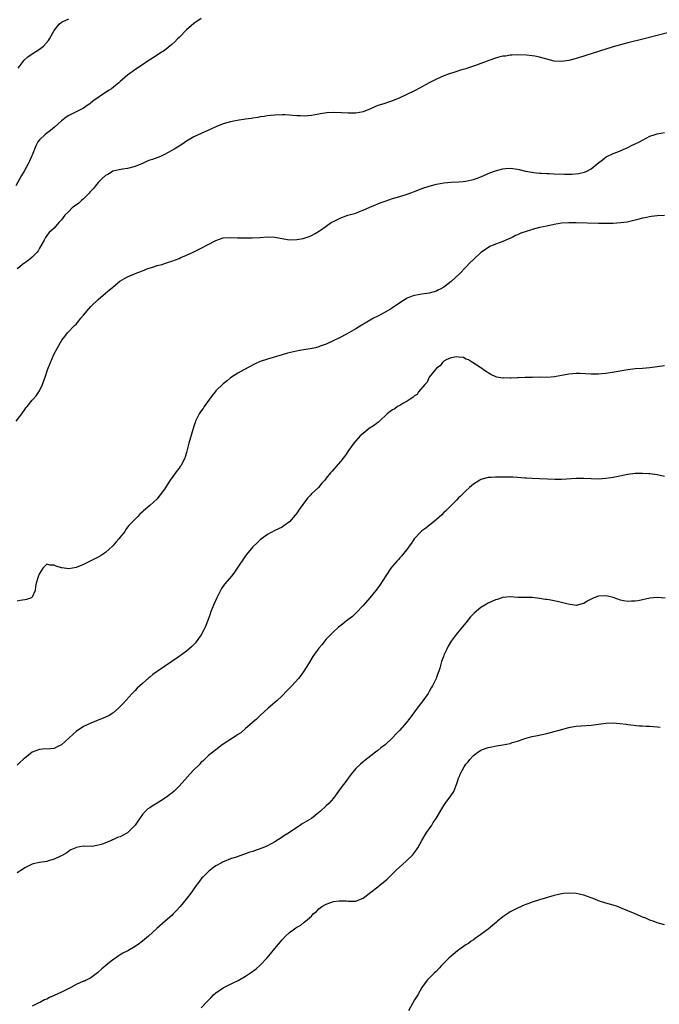
# Model space of a CAD drawing. Units: inches. Extents: x 2610000 to 2613000, y 1488000 to 1491000.
# Drawn here: x 2611840 to 2612014, y 1488152 to 1488420 of the extents above; entities that cross this region are included whole.
import ezdxf

# ---------------------------------------------------------------- set-up
doc = ezdxf.new("R2010")
doc.units = ezdxf.units.IN
doc.header["$MEASUREMENT"] = 0
doc.layers.add('LD26101488_10ft', color=254, linetype='Continuous')

msp = doc.modelspace()

# ---------------------------------------------------------------- linework, layer by layer
at = {"layer": 'LD26101488_10ft'}
for points, elevation in [([(2611889, 1488420.55), (2611887, 1488419.2), (2611885, 1488417.42), (2611883, 1488415.39), (2611882.57, 1488415), (2611881.8, 1488414.2), (2611881, 1488413.46), (2611879, 1488411.85), (2611877.68, 1488411), (2611877, 1488410.54), (2611875, 1488409.26), (2611874.57, 1488409), (2611873, 1488407.92), (2611871.22, 1488406.78), (2611869, 1488405.14), (2611867, 1488403.38), (2611866.59, 1488403), (2611865.71, 1488402.29), (2611864.57, 1488401.43), (2611863.98, 1488401), (2611863, 1488400.39), (2611859.79, 1488398.21), (2611859, 1488397.55), (2611858.68, 1488397.32), (2611858.28, 1488397), (2611857, 1488396.14), (2611855, 1488395.1), (2611853.56, 1488394.44), (2611853, 1488394.13), (2611852.32, 1488393.68), (2611851.37, 1488393), (2611851, 1488392.72), (2611849.1, 1488391), (2611847.98, 1488390.02), (2611846.6, 1488389), (2611845, 1488387.52), (2611844.62, 1488387), (2611844.07, 1488385.93), (2611843, 1488383.37), (2611842.87, 1488383), (2611842.29, 1488381.71), (2611841.94, 1488381), (2611840.85, 1488379), (2611840.17, 1488377.83), (2611838.55, 1488375)], 9100), ([(2611839.27, 1488407), (2611840.82, 1488409.18), (2611841.88, 1488410.12), (2611843, 1488410.94), (2611845, 1488412.18), (2611846.09, 1488413), (2611847.49, 1488414.51), (2611847.78, 1488415), (2611848.61, 1488416.61), (2611849, 1488417.27), (2611850.36, 1488419), (2611851, 1488419.5), (2611852.01, 1488420.01), (2611853, 1488420.47)], 9090), ([(2612019, 1488417.4), (2612013, 1488415.92), (2612009.09, 1488414.91), (2612005, 1488413.93), (2612003, 1488413.38), (2612001, 1488412.78), (2611993.55, 1488410.45), (2611993, 1488410.26), (2611991, 1488409.65), (2611989, 1488409.14), (2611987, 1488408.85), (2611985, 1488408.96), (2611983, 1488409.43), (2611981, 1488409.99), (2611979.75, 1488410.25), (2611979, 1488410.38), (2611977.47, 1488410.53), (2611975, 1488410.63), (2611973.44, 1488410.56), (2611973, 1488410.58), (2611971.7, 1488410.3), (2611971, 1488410.24), (2611969.97, 1488409.97), (2611968.48, 1488409.52), (2611965, 1488408.3), (2611963.85, 1488407.85), (2611961.41, 1488407), (2611961, 1488406.87), (2611959.54, 1488406.46), (2611957.94, 1488405.94), (2611956.48, 1488405.52), (2611955, 1488404.95), (2611953, 1488404.05), (2611951, 1488403), (2611948.4, 1488401.6), (2611947, 1488400.89), (2611943, 1488398.94), (2611941, 1488398.09), (2611940.18, 1488397.82), (2611938.64, 1488397.36), (2611937, 1488396.83), (2611935, 1488395.97), (2611933, 1488395.16), (2611931, 1488394.77), (2611929, 1488394.75), (2611927.11, 1488394.89), (2611925, 1488395), (2611923.12, 1488394.88), (2611921.42, 1488394.58), (2611921, 1488394.48), (2611919, 1488394.12), (2611917, 1488393.97), (2611915.98, 1488394.02), (2611915, 1488394.04), (2611913.83, 1488394.17), (2611913, 1488394.2), (2611911.7, 1488394.3), (2611911, 1488394.3), (2611909, 1488394.25), (2611907.89, 1488394.11), (2611907, 1488394.04), (2611906.12, 1488393.88), (2611905, 1488393.76), (2611904.38, 1488393.62), (2611903, 1488393.45), (2611902.64, 1488393.36), (2611901, 1488393.13), (2611898.77, 1488392.77), (2611897, 1488392.44), (2611895, 1488391.91), (2611893, 1488391.06), (2611891.6, 1488390.4), (2611889, 1488389.29), (2611887, 1488388.36), (2611885, 1488387.13), (2611883.7, 1488386.3), (2611883, 1488385.83), (2611881.68, 1488385), (2611881, 1488384.61), (2611879, 1488383.5), (2611877.97, 1488383), (2611875.79, 1488382.21), (2611875, 1488381.96), (2611874.29, 1488381.71), (2611873, 1488381.13), (2611871, 1488380.28), (2611869, 1488379.74), (2611867.59, 1488379.59), (2611864.99, 1488379), (2611863.78, 1488378.22), (2611863, 1488377.82), (2611862.05, 1488377), (2611861, 1488375.89), (2611860.3, 1488375), (2611859.75, 1488374.25), (2611859, 1488373.56), (2611858.75, 1488373.25), (2611858.52, 1488373), (2611857, 1488371.52), (2611856.41, 1488371), (2611855.68, 1488370.32), (2611854.54, 1488369.46), (2611853.95, 1488369), (2611853, 1488368.08), (2611851.94, 1488367), (2611851, 1488365.79), (2611850.63, 1488365.37), (2611850.29, 1488365), (2611849, 1488363.54), (2611847.68, 1488362.32), (2611847, 1488361.51), (2611846.65, 1488361), (2611846.26, 1488360.26), (2611845, 1488358.09), (2611844.63, 1488357.37), (2611844.36, 1488357), (2611843, 1488355.6), (2611842.31, 1488355), (2611841.54, 1488354.46), (2611841, 1488354.12), (2611840.4, 1488353.6), (2611839.72, 1488353), (2611839, 1488352.42)], 9110), ([(2611838.67, 1488311), (2611840.19, 1488313), (2611841, 1488314.21), (2611841.35, 1488314.65), (2611841.66, 1488315), (2611843, 1488316.7), (2611843.3, 1488317), (2611844.08, 1488317.92), (2611844.85, 1488319), (2611845, 1488319.28), (2611845.81, 1488321), (2611846.16, 1488321.84), (2611846.54, 1488323), (2611847.24, 1488325), (2611848, 1488327), (2611848.89, 1488329.11), (2611849.91, 1488331), (2611851.09, 1488333), (2611851.93, 1488334.07), (2611852.63, 1488335), (2611854.57, 1488337), (2611855, 1488337.41), (2611855.74, 1488338.26), (2611856.31, 1488339), (2611857, 1488339.82), (2611858.43, 1488341.57), (2611859, 1488342.2), (2611861, 1488344.12), (2611863, 1488345.81), (2611863.65, 1488346.35), (2611864.4, 1488347), (2611866.91, 1488349.09), (2611868.14, 1488349.86), (2611869, 1488350.31), (2611871.27, 1488351.27), (2611873, 1488351.91), (2611874.49, 1488352.49), (2611876.12, 1488353), (2611876.77, 1488353.23), (2611877, 1488353.35), (2611878.34, 1488353.66), (2611879, 1488353.93), (2611879.85, 1488354.15), (2611881, 1488354.53), (2611883, 1488355.29), (2611883.5, 1488355.5), (2611885, 1488356.17), (2611886.77, 1488357), (2611887, 1488357.1), (2611888.28, 1488357.72), (2611889, 1488358.04), (2611890.74, 1488359), (2611893, 1488360.18), (2611895, 1488360.85), (2611897, 1488360.98), (2611898.89, 1488360.89), (2611900.84, 1488360.84), (2611902.86, 1488360.86), (2611904.98, 1488360.98), (2611907, 1488361.14), (2611909, 1488361.09), (2611912.42, 1488360.42), (2611913, 1488360.34), (2611915, 1488360.38), (2611916.7, 1488360.7), (2611917, 1488360.75), (2611918.65, 1488361.35), (2611919, 1488361.51), (2611919.97, 1488362.03), (2611921.19, 1488362.81), (2611921.44, 1488363), (2611923, 1488364.05), (2611924.36, 1488365), (2611925, 1488365.36), (2611927, 1488366.32), (2611928.91, 1488367), (2611931, 1488367.61), (2611932, 1488368), (2611933, 1488368.36), (2611934.82, 1488369.18), (2611935, 1488369.27), (2611936.21, 1488369.79), (2611937, 1488370.15), (2611937.63, 1488370.37), (2611939, 1488370.89), (2611941, 1488371.53), (2611943, 1488372.12), (2611945, 1488372.75), (2611947, 1488373.48), (2611949, 1488374.26), (2611951, 1488374.94), (2611953, 1488375.49), (2611955, 1488375.86), (2611957, 1488376.04), (2611959, 1488376.11), (2611960.2, 1488376.2), (2611961, 1488376.28), (2611962.62, 1488376.62), (2611963, 1488376.71), (2611963.85, 1488377), (2611965, 1488377.44), (2611966.06, 1488377.94), (2611967.47, 1488378.53), (2611968.76, 1488379), (2611969, 1488379.1), (2611971, 1488379.67), (2611971.74, 1488379.74), (2611973, 1488379.82), (2611973.73, 1488379.73), (2611975, 1488379.56), (2611975.43, 1488379.43), (2611977.19, 1488379), (2611979, 1488378.69), (2611979.32, 1488378.68), (2611981, 1488378.47), (2611981.54, 1488378.46), (2611983, 1488378.35), (2611983.65, 1488378.35), (2611985, 1488378.27), (2611987.82, 1488378.18), (2611989.82, 1488378.18), (2611991.65, 1488378.35), (2611993.25, 1488378.75), (2611993.84, 1488379), (2611995, 1488379.67), (2611996.7, 1488381), (2611997, 1488381.28), (2611998.09, 1488382.09), (2611999.12, 1488382.88), (2612001, 1488383.77), (2612002.28, 1488384.28), (2612005, 1488385.46), (2612006.04, 1488385.96), (2612007, 1488386.41), (2612008.17, 1488387), (2612009, 1488387.46), (2612011, 1488388.5), (2612012.41, 1488389), (2612013, 1488389.19), (2612015, 1488389.52)], 9120), ([(2612015, 1488366.95), (2612013, 1488366.89), (2612011.33, 1488366.67), (2612009.67, 1488366.33), (2612009, 1488366.18), (2612008.07, 1488365.93), (2612004.82, 1488365.18), (2612003, 1488364.91), (2612001, 1488364.78), (2611999, 1488364.75), (2611997, 1488364.77), (2611991, 1488364.96), (2611989, 1488364.97), (2611987, 1488364.82), (2611985, 1488364.46), (2611983, 1488364.05), (2611981, 1488363.67), (2611979, 1488363.17), (2611978.55, 1488363), (2611977.36, 1488362.64), (2611975.89, 1488362.11), (2611975, 1488361.67), (2611974.5, 1488361.5), (2611973.59, 1488361), (2611972.48, 1488360.48), (2611971, 1488359.88), (2611969, 1488359.11), (2611967.52, 1488358.48), (2611965.18, 1488357), (2611965, 1488356.85), (2611963, 1488355), (2611961.99, 1488354.01), (2611961.07, 1488353), (2611959.11, 1488351), (2611957, 1488348.98), (2611955, 1488347.43), (2611954.16, 1488347), (2611953.37, 1488346.63), (2611953, 1488346.41), (2611951, 1488345.87), (2611949, 1488345.55), (2611947, 1488345.2), (2611946.36, 1488345), (2611945, 1488344.47), (2611943, 1488343.24), (2611941, 1488341.83), (2611940.49, 1488341.51), (2611939, 1488340.64), (2611937, 1488339.58), (2611935.87, 1488339), (2611934.02, 1488337.98), (2611932.47, 1488337), (2611931, 1488336.09), (2611929.12, 1488335), (2611927, 1488333.9), (2611923, 1488331.92), (2611921.38, 1488331.38), (2611921, 1488331.23), (2611920.04, 1488331), (2611919.19, 1488330.81), (2611915.77, 1488330.23), (2611914.1, 1488329.9), (2611912.5, 1488329.5), (2611911, 1488329.04), (2611907, 1488327.92), (2611905, 1488327.22), (2611903.48, 1488326.52), (2611900.63, 1488325), (2611899, 1488324.1), (2611897, 1488322.81), (2611896.03, 1488321.97), (2611895, 1488321.15), (2611893, 1488319.23), (2611892.79, 1488319), (2611891.99, 1488318.01), (2611891.23, 1488317), (2611889.82, 1488315), (2611889.5, 1488314.5), (2611889, 1488313.79), (2611888.47, 1488313), (2611887.48, 1488311), (2611887.37, 1488310.63), (2611887, 1488309.62), (2611886.79, 1488309), (2611885.66, 1488305), (2611885, 1488302.46), (2611884.68, 1488301.32), (2611884.54, 1488301), (2611884, 1488300), (2611883.51, 1488299), (2611883.32, 1488298.68), (2611883, 1488298.23), (2611882.44, 1488297.56), (2611882.03, 1488297), (2611880.6, 1488295), (2611879.3, 1488293), (2611879, 1488292.5), (2611877.86, 1488291), (2611877.5, 1488290.5), (2611877, 1488289.87), (2611875.99, 1488289), (2611875, 1488288.08), (2611873.33, 1488286.67), (2611873, 1488286.33), (2611872.28, 1488285.72), (2611871.65, 1488285), (2611871, 1488284.35), (2611869.35, 1488282.65), (2611869, 1488282.15), (2611868.48, 1488281.52), (2611868.21, 1488281), (2611867, 1488279.48), (2611866.63, 1488279), (2611865.84, 1488278.16), (2611865, 1488277.11), (2611863, 1488275.3), (2611861.59, 1488274.41), (2611861, 1488274.07), (2611860.29, 1488273.71), (2611857, 1488272.08), (2611855, 1488271.23), (2611853, 1488270.84), (2611851.12, 1488271.12), (2611851, 1488271.15), (2611849.57, 1488271.57), (2611849, 1488271.9), (2611847.85, 1488271.85), (2611847, 1488272.16), (2611845.94, 1488271), (2611845, 1488269.6), (2611844.83, 1488269.17), (2611844.73, 1488269), (2611844.1, 1488267), (2611843.94, 1488266.06), (2611843.81, 1488265), (2611843, 1488263.16), (2611842.84, 1488263), (2611841.51, 1488262.49), (2611841, 1488262.43), (2611839.8, 1488262.21), (2611839, 1488262.08)], 9130), ([(2612015, 1488326.06), (2612013, 1488325.78), (2612011, 1488325.52), (2612009, 1488325.37), (2612007, 1488325.25), (2612005, 1488325.01), (2612000.18, 1488324.18), (2611999, 1488324.01), (2611997.89, 1488323.89), (2611997, 1488323.83), (2611995.81, 1488323.81), (2611995, 1488323.82), (2611991.96, 1488323.96), (2611991, 1488323.96), (2611989, 1488323.81), (2611987.53, 1488323.53), (2611987, 1488323.46), (2611985.09, 1488323.09), (2611983, 1488322.93), (2611981.06, 1488322.94), (2611979, 1488322.93), (2611977.12, 1488322.88), (2611975.21, 1488322.79), (2611975, 1488322.77), (2611973.27, 1488322.73), (2611973, 1488322.7), (2611971.23, 1488322.77), (2611971, 1488322.75), (2611969.42, 1488323), (2611969.09, 1488323.09), (2611967.75, 1488323.75), (2611967, 1488324.16), (2611966.49, 1488324.49), (2611965.72, 1488325), (2611965.31, 1488325.31), (2611965, 1488325.5), (2611963.51, 1488326.49), (2611962.78, 1488327), (2611961.7, 1488327.7), (2611961, 1488327.87), (2611960.3, 1488328.3), (2611959, 1488328.44), (2611958.54, 1488328.54), (2611957, 1488328.27), (2611955.78, 1488327.78), (2611955, 1488327.35), (2611954.59, 1488327), (2611953.95, 1488326.05), (2611953, 1488325.47), (2611952.81, 1488325.19), (2611952.59, 1488325), (2611951, 1488322.97), (2611950.42, 1488321.58), (2611949.8, 1488321), (2611948.13, 1488319), (2611947.69, 1488318.31), (2611947, 1488317.92), (2611946.57, 1488317.43), (2611945.78, 1488317), (2611945, 1488316.42), (2611943.79, 1488315.79), (2611943, 1488315.3), (2611942.4, 1488315), (2611941.61, 1488314.39), (2611941, 1488314.09), (2611940.39, 1488313.61), (2611939.57, 1488313), (2611937.46, 1488311), (2611937.25, 1488310.75), (2611937, 1488310.62), (2611936.11, 1488309.89), (2611934.68, 1488309), (2611933, 1488307.69), (2611932.19, 1488307), (2611931, 1488305.64), (2611930.47, 1488305), (2611929.07, 1488303), (2611928.23, 1488301.77), (2611927, 1488300.11), (2611925, 1488297.86), (2611924.57, 1488297.43), (2611924.17, 1488297), (2611923, 1488295.54), (2611922.59, 1488295), (2611921.84, 1488294.16), (2611920.87, 1488293), (2611919, 1488291.21), (2611918.81, 1488291), (2611917.9, 1488290.1), (2611915.66, 1488287), (2611915, 1488286.01), (2611914.52, 1488285.48), (2611913, 1488283.64), (2611911.47, 1488282.53), (2611911, 1488282.15), (2611909, 1488281.27), (2611907, 1488280.21), (2611905.43, 1488279), (2611905, 1488278.7), (2611904.15, 1488277.85), (2611903, 1488276.87), (2611901.28, 1488274.72), (2611901, 1488274.35), (2611898.8, 1488271), (2611898.07, 1488269.93), (2611897.35, 1488269), (2611895.33, 1488266.67), (2611894.5, 1488265.5), (2611894.23, 1488265), (2611893.22, 1488263), (2611892.36, 1488261), (2611891.57, 1488259), (2611891.43, 1488258.57), (2611890.9, 1488257.1), (2611890.07, 1488255), (2611889.72, 1488254.28), (2611889, 1488252.93), (2611887.67, 1488251), (2611887.38, 1488250.62), (2611886.39, 1488249.61), (2611885.67, 1488249), (2611885, 1488248.48), (2611883, 1488247.05), (2611877.05, 1488242.96), (2611875.88, 1488242.12), (2611875, 1488241.4), (2611874.77, 1488241.23), (2611873, 1488239.65), (2611871.62, 1488238.38), (2611871, 1488237.73), (2611870.27, 1488237), (2611867.74, 1488234.26), (2611867, 1488233.43), (2611866.55, 1488233), (2611865, 1488231.65), (2611863.96, 1488231), (2611863, 1488230.49), (2611860.51, 1488229.49), (2611859, 1488228.91), (2611857, 1488227.99), (2611855, 1488226.63), (2611854.14, 1488225.86), (2611853, 1488224.77), (2611851, 1488222.96), (2611849.68, 1488222.32), (2611849, 1488222.02), (2611848.05, 1488221.95), (2611845.84, 1488221.84), (2611845, 1488221.77), (2611843, 1488221), (2611841, 1488219.4), (2611840.55, 1488219), (2611839.76, 1488218.24), (2611839, 1488217.44)], 9140), ([(2612015, 1488295.99), (2612013, 1488296.44), (2612011, 1488296.7), (2612010.72, 1488296.72), (2612009, 1488296.81), (2612007, 1488296.76), (2612005, 1488296.52), (2612001.91, 1488295.91), (2612001, 1488295.71), (2611999, 1488295.39), (2611997, 1488295.27), (2611993, 1488295.43), (2611991, 1488295.39), (2611987, 1488295.15), (2611985.13, 1488295.13), (2611983.2, 1488295.2), (2611981, 1488295.32), (2611979, 1488295.39), (2611977.49, 1488295.49), (2611977, 1488295.51), (2611975, 1488295.69), (2611973.77, 1488295.77), (2611973, 1488295.8), (2611971.83, 1488295.83), (2611971, 1488295.81), (2611969.82, 1488295.82), (2611969, 1488295.8), (2611967.74, 1488295.74), (2611967, 1488295.68), (2611965, 1488295.14), (2611964.76, 1488295), (2611963, 1488293.89), (2611961.95, 1488293), (2611961, 1488292.11), (2611959.87, 1488291), (2611959.44, 1488290.56), (2611959, 1488290.14), (2611958.44, 1488289.56), (2611955.86, 1488287), (2611955.44, 1488286.56), (2611955, 1488286.15), (2611954.43, 1488285.57), (2611953, 1488284.26), (2611951.41, 1488283), (2611951.2, 1488282.8), (2611950.08, 1488281.93), (2611949, 1488281.16), (2611948.79, 1488281), (2611947, 1488279.12), (2611946.9, 1488279), (2611946.15, 1488277.85), (2611945.52, 1488277), (2611945, 1488276.25), (2611944.02, 1488275), (2611943.59, 1488274.41), (2611943, 1488273.83), (2611942.62, 1488273.38), (2611942.24, 1488273), (2611941, 1488271.55), (2611940.58, 1488271), (2611939.21, 1488269), (2611937.55, 1488266.45), (2611936.48, 1488265), (2611934.85, 1488263), (2611933, 1488260.91), (2611931.11, 1488258.89), (2611930.12, 1488257.88), (2611928.9, 1488257), (2611927, 1488255.48), (2611926.37, 1488255), (2611925, 1488253.76), (2611924.65, 1488253.35), (2611924.25, 1488253), (2611923, 1488251.73), (2611921.8, 1488250.2), (2611921, 1488249.29), (2611919.38, 1488247), (2611918.13, 1488245), (2611916.92, 1488243), (2611916.12, 1488241.88), (2611915.45, 1488241), (2611913.62, 1488239), (2611912.32, 1488237.68), (2611911, 1488236.36), (2611909.52, 1488235), (2611909, 1488234.5), (2611907.22, 1488233), (2611905.05, 1488231), (2611904.04, 1488229.96), (2611903, 1488229.13), (2611902.87, 1488229), (2611901, 1488227.4), (2611899.76, 1488226.24), (2611899, 1488225.83), (2611898.55, 1488225.45), (2611897.8, 1488225), (2611894.7, 1488223), (2611893, 1488221.68), (2611892.64, 1488221.36), (2611892.16, 1488221), (2611891, 1488220.06), (2611889.85, 1488219), (2611889.44, 1488218.56), (2611889, 1488218.25), (2611888.4, 1488217.6), (2611887, 1488216.18), (2611885.95, 1488215), (2611884.54, 1488213.46), (2611883, 1488211.73), (2611882.24, 1488211), (2611881.62, 1488210.38), (2611881, 1488209.86), (2611880.5, 1488209.5), (2611879.88, 1488209), (2611879, 1488208.36), (2611877, 1488207.1), (2611875.68, 1488206.32), (2611875, 1488205.88), (2611874.45, 1488205.55), (2611873.89, 1488205), (2611873, 1488204.01), (2611871.73, 1488202.27), (2611871, 1488201.16), (2611870.87, 1488201), (2611869, 1488199.08), (2611867.64, 1488198.36), (2611867, 1488197.95), (2611866.23, 1488197.77), (2611865, 1488197.14), (2611864.87, 1488197.13), (2611864.63, 1488197), (2611863, 1488196.33), (2611861.9, 1488195.9), (2611859.39, 1488195.39), (2611859, 1488195.45), (2611857.31, 1488195.31), (2611857, 1488195.41), (2611855, 1488195.07), (2611854.88, 1488195), (2611853.56, 1488194.44), (2611853, 1488194.12), (2611852.42, 1488193.58), (2611851, 1488192.82), (2611850.71, 1488192.71), (2611849, 1488191.86), (2611847.47, 1488191.47), (2611847, 1488191.31), (2611844.99, 1488191), (2611843.34, 1488190.66), (2611843, 1488190.56), (2611841.98, 1488190.02), (2611841, 1488189.56), (2611840.72, 1488189.28), (2611839, 1488188.17)], 9150), ([(2612015.12, 1488262.88), (2612013, 1488263.04), (2612011, 1488262.89), (2612009, 1488262.4), (2612007.83, 1488262.17), (2612007, 1488262.03), (2612006.03, 1488262.03), (2612005, 1488262), (2612003.8, 1488262.2), (2612003, 1488262.3), (2612001.03, 1488263.03), (2611999.45, 1488263.45), (2611999, 1488263.53), (2611997, 1488263.43), (2611995.73, 1488263), (2611993.94, 1488262.06), (2611993, 1488261.46), (2611992.62, 1488261.38), (2611991, 1488260.93), (2611988.79, 1488261.21), (2611987, 1488261.71), (2611986.13, 1488261.87), (2611985, 1488262.14), (2611983.61, 1488262.39), (2611983, 1488262.48), (2611982.51, 1488262.51), (2611981, 1488262.83), (2611979, 1488263.03), (2611977.04, 1488263.04), (2611975.09, 1488263.09), (2611973, 1488263.21), (2611971, 1488263.03), (2611969.44, 1488262.56), (2611969, 1488262.44), (2611968.01, 1488261.99), (2611967, 1488261.55), (2611966.11, 1488261), (2611965, 1488260.38), (2611963.21, 1488258.79), (2611962.23, 1488257.77), (2611961, 1488256.21), (2611959.51, 1488254.49), (2611958.35, 1488253), (2611957, 1488251.16), (2611956.18, 1488249.82), (2611955.75, 1488249), (2611955, 1488247.38), (2611954.85, 1488247), (2611954.35, 1488245.65), (2611953.85, 1488243.85), (2611953.58, 1488243), (2611953.41, 1488242.59), (2611953, 1488241.38), (2611952.85, 1488241), (2611951.85, 1488239), (2611951.53, 1488238.47), (2611951, 1488237.48), (2611950.69, 1488237), (2611949.3, 1488235), (2611949, 1488234.59), (2611948.27, 1488233.73), (2611947, 1488231.97), (2611946.27, 1488231), (2611945.71, 1488230.29), (2611944.74, 1488229), (2611943.01, 1488227), (2611942, 1488226), (2611941, 1488224.89), (2611939, 1488223.04), (2611937.84, 1488222.16), (2611937, 1488221.45), (2611936.37, 1488221), (2611933, 1488218.41), (2611932.27, 1488217.73), (2611931, 1488216.52), (2611929.79, 1488215), (2611929, 1488213.94), (2611928.61, 1488213.39), (2611926.82, 1488211), (2611925, 1488208.53), (2611923.67, 1488207), (2611923, 1488206.37), (2611921.46, 1488205), (2611921, 1488204.62), (2611918.97, 1488203), (2611917.75, 1488202.25), (2611916.49, 1488201.51), (2611915.73, 1488201), (2611915, 1488200.55), (2611912.78, 1488199), (2611911.68, 1488198.32), (2611911, 1488197.86), (2611909, 1488196.65), (2611907, 1488195.56), (2611905.74, 1488195), (2611905.22, 1488194.78), (2611905, 1488194.67), (2611903.71, 1488194.29), (2611903, 1488193.97), (2611902.2, 1488193.8), (2611901, 1488193.32), (2611900.75, 1488193.25), (2611898.49, 1488192.49), (2611897, 1488191.95), (2611895.27, 1488191.27), (2611895, 1488191.15), (2611894.74, 1488191), (2611893, 1488190.08), (2611892.36, 1488189.64), (2611891, 1488188.56), (2611889.4, 1488187), (2611889.21, 1488186.79), (2611888.31, 1488185.69), (2611887.81, 1488185), (2611887, 1488183.82), (2611886.41, 1488183), (2611884.92, 1488181), (2611883.29, 1488179), (2611882.19, 1488177.81), (2611881.41, 1488177), (2611881, 1488176.61), (2611879.19, 1488175), (2611876.94, 1488173.06), (2611874.69, 1488171), (2611873, 1488169.59), (2611872.66, 1488169.34), (2611872.23, 1488169), (2611871, 1488168.19), (2611869.02, 1488167), (2611867.7, 1488166.3), (2611867, 1488165.85), (2611866.45, 1488165.55), (2611865.72, 1488165), (2611865, 1488164.5), (2611863.04, 1488162.96), (2611861.94, 1488162.06), (2611861, 1488161.13), (2611860.84, 1488161), (2611859, 1488159.67), (2611857.73, 1488159), (2611857.24, 1488158.76), (2611857, 1488158.68), (2611855, 1488157.78), (2611853.51, 1488157), (2611853, 1488156.71), (2611851, 1488155.71), (2611849, 1488154.8), (2611847.73, 1488154.27), (2611847, 1488153.87), (2611846.38, 1488153.62), (2611845.29, 1488153), (2611844.71, 1488152.71), (2611843, 1488151.91)], 9160), ([(2611889, 1488151.47), (2611890.47, 1488153), (2611891, 1488153.59), (2611891.69, 1488154.31), (2611892.38, 1488155), (2611893, 1488155.53), (2611895, 1488156.89), (2611896.38, 1488157.62), (2611897, 1488157.94), (2611897.73, 1488158.27), (2611899.07, 1488158.93), (2611901, 1488160.08), (2611902.43, 1488161), (2611903.9, 1488162.1), (2611905, 1488163.08), (2611906.89, 1488165.11), (2611907.84, 1488166.16), (2611909, 1488167.6), (2611911, 1488169.98), (2611911.96, 1488171), (2611913, 1488171.97), (2611914.39, 1488173), (2611914.77, 1488173.23), (2611915, 1488173.43), (2611916.05, 1488173.95), (2611917, 1488174.75), (2611917.34, 1488175), (2611919, 1488176.44), (2611919.47, 1488177), (2611920.31, 1488177.69), (2611921, 1488178.37), (2611921.77, 1488179), (2611923, 1488179.68), (2611925, 1488180.36), (2611926.55, 1488180.55), (2611927, 1488180.57), (2611928.53, 1488180.53), (2611929, 1488180.44), (2611930.52, 1488180.51), (2611931, 1488180.45), (2611932.81, 1488181.19), (2611933, 1488181.31), (2611935.08, 1488182.92), (2611937, 1488184.37), (2611937.77, 1488185), (2611938.46, 1488185.54), (2611939, 1488186), (2611939.52, 1488186.48), (2611942.06, 1488189), (2611943.6, 1488190.4), (2611945, 1488191.59), (2611946.41, 1488193), (2611947, 1488193.69), (2611947.54, 1488194.46), (2611947.86, 1488195), (2611948.99, 1488197.01), (2611950.18, 1488199), (2611951, 1488200.17), (2611951.6, 1488201), (2611952.11, 1488201.89), (2611952.9, 1488203), (2611954.4, 1488205.6), (2611955, 1488206.5), (2611955.35, 1488207), (2611956.9, 1488209.1), (2611957.68, 1488210.32), (2611957.95, 1488211), (2611958.47, 1488212.47), (2611958.68, 1488213), (2611959, 1488213.94), (2611959.32, 1488214.68), (2611959.45, 1488215), (2611960.5, 1488217), (2611960.71, 1488217.29), (2611961, 1488217.78), (2611961.58, 1488218.41), (2611962.04, 1488219), (2611963, 1488220.06), (2611964.21, 1488221), (2611964.69, 1488221.31), (2611965, 1488221.51), (2611965.78, 1488221.78), (2611967, 1488222.24), (2611967.61, 1488222.39), (2611969.32, 1488222.68), (2611971.05, 1488222.95), (2611973, 1488223.38), (2611973.59, 1488223.59), (2611975, 1488224.03), (2611976.57, 1488224.57), (2611977, 1488224.71), (2611979, 1488225.24), (2611980.48, 1488225.52), (2611983, 1488226.08), (2611985, 1488226.61), (2611986.35, 1488227), (2611989, 1488227.68), (2611989.86, 1488227.86), (2611991, 1488228.05), (2611995, 1488228.32), (2611999, 1488228.93), (2612001, 1488228.98), (2612002.81, 1488228.81), (2612004.57, 1488228.57), (2612005, 1488228.5), (2612008.16, 1488228.16), (2612009, 1488228.14), (2612010.03, 1488228.03), (2612011, 1488228.04), (2612011.95, 1488227.95), (2612013, 1488227.93), (2612013.82, 1488227.82)], 9170), ([(2612015, 1488174.04), (2612013, 1488174.59), (2612011.89, 1488175), (2612011.25, 1488175.25), (2612011, 1488175.32), (2612009.88, 1488175.88), (2612009, 1488176.15), (2612008.44, 1488176.44), (2612007, 1488176.99), (2612003, 1488178.71), (2612002.2, 1488179), (2612001, 1488179.41), (2611999, 1488179.96), (2611997, 1488180.61), (2611996.06, 1488181), (2611995, 1488181.4), (2611993, 1488182.1), (2611991, 1488182.54), (2611989, 1488182.67), (2611987.47, 1488182.53), (2611987, 1488182.5), (2611985, 1488182.05), (2611981, 1488180.8), (2611979, 1488180.22), (2611977.78, 1488179.78), (2611977, 1488179.52), (2611975, 1488178.62), (2611973, 1488177.56), (2611972.66, 1488177.34), (2611971, 1488176.19), (2611969.53, 1488175), (2611969.26, 1488174.74), (2611968.17, 1488173.83), (2611967, 1488172.9), (2611964.42, 1488171), (2611963.62, 1488170.38), (2611963, 1488170), (2611962.44, 1488169.56), (2611961.64, 1488169), (2611961, 1488168.59), (2611959.66, 1488167.66), (2611958.73, 1488167), (2611956.29, 1488165), (2611955, 1488163.66), (2611954.32, 1488163), (2611953.72, 1488162.28), (2611952.76, 1488161.24), (2611952.46, 1488161), (2611951, 1488159.54), (2611950.42, 1488159), (2611949, 1488156.99), (2611947.94, 1488155), (2611947, 1488153.65), (2611945.34, 1488150.66)], 9180)]:
    msp.add_lwpolyline(points, dxfattribs=dict(at, elevation=elevation))

doc.saveas('drawing.dxf')
